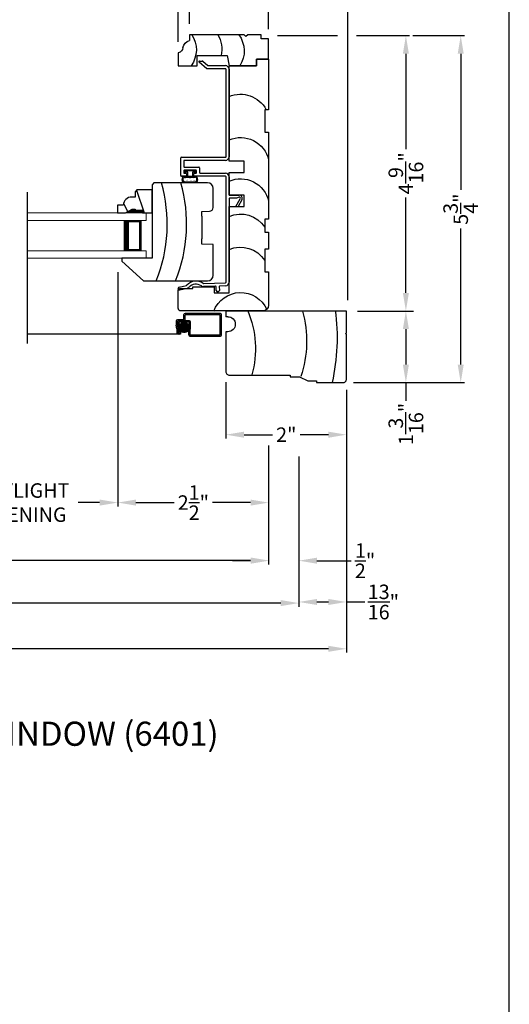
# Model space of a CAD drawing. Extents: x 0 to 68, y 0 to 44.
# Drawn here: x 25.9 to 34, y 19 to 35.3 of the extents above; entities that cross this region are included whole.
import ezdxf

# ---------------------------------------------------------------- set-up
doc = ezdxf.new("R2010")
doc.units = 0
doc.header["$LTSCALE"] = 2
doc.header["$MEASUREMENT"] = 0
doc.header["$PDMODE"] = 3
doc.layers.get('0').update_dxf_attribs({"linetype": 'CONTINUOUS'})
doc.layers.get('DEFPOINTS').update_dxf_attribs({"color": 3, "linetype": 'CONTINUOUS'})
doc.layers.add('Dim', color=7, linetype='CONTINUOUS')
doc.styles.add('Arial', font='arial.ttf')
doc.styles.get("Standard").update_dxf_attribs({"font": 'arial.ttf'})
doc.dimstyles.get("Standard").update_dxf_attribs({"dimtxt": 0.24, "dimasz": 0.3, "dimexe": 0.0625, "dimexo": 0.18, "dimgap": 0.09, "dimtad": 0, "dimdec": 4, "dimzin": 0, "dimdsep": 46, "dimlunit": 4, "dimtxsty": 'Standard', "dimcen": 0, "dimadec": 5, "dimazin": 0, "dimtfac": 1, "dimtdec": 4, "dimtofl": 0, "dimtmove": 0, "dimatfit": 3, "dimfxl": 1, "dimtolj": 1, "dimtzin": 0, "dimarcsym": 0})

# ---------------------------------------------------------------- blocks, each defined once
blk = doc.blocks.new('*D741')
at = {"layer": 'DEFPOINTS', "color": 0, "transparency": 16777216}
for p in [(29.303, 29.499), (31.303, 29.374), (31.303, 28.448)]:
    blk.add_point(p, dxfattribs=at)
at = {"layer": 'Dim', "color": 0, "lineweight": -2, "transparency": 16777216}
for p, q in [((29.303, 29.319), (29.303, 28.385)), ((31.303, 29.194), (31.303, 28.385))]:
    blk.add_line(p, q, dxfattribs=at)
at = {"layer": 'Dim', "color": 0, "transparency": 16777216}
for p, q in [((29.603, 28.448), (30.073, 28.448)), ((31.003, 28.448), (30.533, 28.448))]:
    blk.add_line(p, q, dxfattribs=at)
for points in [[(29.603, 28.498), (29.603, 28.398), (29.303, 28.448)], [(31.003, 28.498), (31.003, 28.398), (31.303, 28.448)]]:
    blk.add_solid(points, dxfattribs=at)
at = {"layer": 'Dim', "color": 0, "transparency": 16777216, "insert": (30.303, 28.448), "char_height": 0.24, "attachment_point": 5}
blk.add_mtext('\\A1;2"', dxfattribs=at)
blk = doc.blocks.new('A$C7C0F7B83')
for p, q in [((0.11, 1.298), (0.11, 1.498)), ((0.11, 1.498), (0.442, 1.498)), ((0.11, 1.498), (0.11, 1.298)), ((0.442, 1.498), (0.442, 1.373)), ((0.442, 1.373), (0.512, 1.373)), ((0.512, 1.373), (0.512, 1.154)), ((0, 0.842), (0, 1.298)), ((0, 1.298), (0.11, 1.298)), ((0.11, 1.298), (0, 1.298)), ((0, 1.298), (0, 0.842)), ((0.512, 1.154), (0.481, 1.123)), ((0.481, 1.123), (0.512, 1.092)), ((0.512, 1.092), (0.512, 0.186)), ((0.17, 0.812), (0, 0.842)), ((0.17, 0.311), (0.17, 0.812)), ((0, 0), (0, 0.311)), ((0, 0.311), (0.17, 0.311)), ((0.512, 0.186), (0.419, 0.186)), ((0.215, 0), (0, 0))]:
    blk.add_line(p, q)
for centre, radius, start, end in [((0.242, 0.644), 0.449, 53.0602, 122.6476), ((0.276, 0.276), 0.446, 58.008, 103.6898), ((0.264, -0.149), 0.449, 56.4005, 126.0192), ((0.254, 0.244), 0.175, 285.575, 340.807), ((0.303, -0.014), 0.0893, 91.6265, 170.7083)]:
    blk.add_arc(centre, radius, start, end)
blk = doc.blocks.new('A$C11A55567')
at = {"linetype": 'Continuous'}
for p, q in [((0.65, 1.5), (0.094, 1.5)), ((0.65, 1.438), (0.65, 1.5)), ((1.305, 1.5), (1.024, 1.5)), ((1.024, 1.5), (1.024, 1.438)), ((1.305, 1.438), (1.305, 1.5)), ((2.962, 1.5), (1.524, 1.5)), ((1.524, 1.5), (1.524, 1.438)), ((2.962, 1.438), (2.962, 1.5)), ((4.175, 1.5), (3.336, 1.5)), ((3.336, 1.5), (3.336, 1.438)), ((4.175, 1.5), (4.175, 1.3)), ((4.175, 1.3), (4.175, 1.5)), ((0, 1.406), (0, 0.047)), ((1.024, 1.438), (0.65, 1.438)), ((1.524, 1.438), (1.305, 1.438)), ((3.336, 1.438), (2.962, 1.438)), ((4.175, 1.3), (4.065, 1.3)), ((4.065, 1.3), (4.065, 0.844)), ((4.065, 0.844), (4.065, 1.3)), ((4.065, 1.3), (4.175, 1.3)), ((1.734, 0.844), (1.734, 1.094)), ((1.734, 1.094), (1.922, 1.094)), ((1.922, 1.094), (1.922, 0.844)), ((2.295, 0.844), (2.295, 1.094)), ((2.295, 1.094), (2.483, 1.094)), ((2.483, 1.094), (2.483, 0.844)), ((0.3, 0.598), (0.3, 0.844)), ((0.3, 0.844), (1.734, 0.844)), ((1.922, 0.844), (2.295, 0.844)), ((2.483, 0.844), (4.065, 0.844)), ((0.4, 0.598), (0.3, 0.598)), ((0.4, 0.244), (0.4, 0.598)), ((0.37, 0.031), (0.37, 0.244)), ((0.37, 0.244), (0.4, 0.244)), ((0.047, 0), (0.339, 0))]:
    blk.add_line(p, q, dxfattribs=at)
for centre, radius, start, end in [((0.094, 1.406), 0.094, 90, 180), ((-0.169, 1.036), 0.475, 290.8142, 65.897), ((1.716, 1.036), 0.475, 336.146, 77.3701), ((2.4, 1.036), 0.475, 336.146, 77.3701), ((0.582, 1.036), 0.475, 336.146, 57.5976), ((1.132, 1.036), 0.475, 336.146, 57.5976), ((3.118, 1.036), 0.475, 336.146, 62.6455), ((0.047, 0.047), 0.047, 180, 270), ((0.339, 0.031), 0.031, 270.0003, 0)]:
    blk.add_arc(centre, radius, start, end, dxfattribs=at)
blk = doc.blocks.new('A$C4A065022')
h = blk.add_hatch()
h.set_pattern_fill('WOOD2', color=256, scale=0.65, style=0)
h.set_pattern_definition([(216.87, (0.26, 0.65), (1.95, 1.3), [0.325, -2.925]), (206.565, (0.65, 0.455), (-0.65, -0.65), [0.72672, -0.72672]), (198.435, (0.65, 0.13), (-1.3, -0.65), [0.4111, -1.64438])])
h.paths.add_polyline_path([(0.265, 0.281), (0.265, 0.336, 0.40367), (0.13, 0.476), (0.13, 0.57), (0, 0.57), (0, 0.437), (0.063, 0.328), (0.063, 0.281), (0.047, 0.281), (0.047, 0.156), (0, 0.156), (0, 0), (0.383, 0), (0.383, 0.249), (0.351, 0.281)])
at = {"color": 7, "linetype": 'Continuous'}
for p, q in [((0.13, 0.57), (0, 0.57)), ((0, 0.57), (0, 0.437)), ((0.13, 0.476), (0.13, 0.57)), ((0, 0.437), (0.063, 0.328)), ((0.063, 0.328), (0.063, 0.281)), ((0.265, 0.281), (0.265, 0.336)), ((0.063, 0.281), (0.047, 0.281)), ((0.047, 0.281), (0.047, 0.156)), ((0.351, 0.281), (0.265, 0.281)), ((0.383, 0.249), (0.351, 0.281)), ((0.383, 0), (0.383, 0.249)), ((0, 0.156), (0, 0)), ((0.047, 0.156), (0, 0.156)), ((0, 0), (0.383, 0))]:
    blk.add_line(p, q, dxfattribs=at)
at = {"linetype": 'Continuous', "lineweight": 18}
blk.add_line((0.001, 0.468), (0.001, 0.531), dxfattribs=at)
at = {"color": 7, "linetype": 'Continuous'}
blk.add_arc((0.125, 0.336), 0.14, 0, 87.9299, dxfattribs=at)
for points in [[(0.064, 0.28), (0, 0.28), (0.064, 0.327), (0.001, 0.436)], [(0.048, 0.155), (0, 0.154), (0.048, 0.28), (0, 0.28)]]:
    blk.add_solid(points)
blk = doc.blocks.new('A$C12B81C46')
for p, q in [((0.325, 1.514), (0, 1.153)), ((0.375, 1.514), (0.325, 1.514)), ((0.375, 1.014), (0.375, 1.514)), ((0, 1.153), (0, 0.093)), ((1.593, 1.014), (0.375, 1.014)), ((1.625, 0.982), (1.593, 1.014)), ((1.625, 0.093), (1.625, 0.982)), ((0.603, 0), (0.61, 0.19)), ((0.61, 0.19), (0.698, 0.19)), ((1.073, 0.19), (0.698, 0.19)), ((1.073, 0.19), (1.15, 0.19)), ((1.15, 0.19), (1.154, 0.06)), ((0.093, 0), (0.603, 0)), ((1.216, 0), (1.532, 0))]:
    blk.add_line(p, q)
for centre, radius, start, end in [((0.936, 3.243), 2.482, 247.8533, 286.1211), ((0.936, 2.922), 2.482, 247.8533, 286.1211), ((0.093, 0.093), 0.093, 180, 269.9999), ((1.216, 0.062), 0.062, 181.9998, 270.0001), ((1.532, 0.093), 0.093, 270.0002, 0)]:
    blk.add_arc(centre, radius, start, end)
blk = doc.blocks.new('A$C7CE620AB')
for p, q in [((0.475, 3.696), (0.346, 3.804)), ((0.353, 3.821), (0.4, 3.821)), ((0.406, 3.819), (0.493, 3.746)), ((0.783, 3.696), (0.475, 3.696)), ((0.493, 3.746), (0.783, 3.746)), ((0.793, 2.237), (0.793, 3.686)), ((0.843, 3.686), (0.843, 2.237)), ((0.043, 1.924), (0.043, 2.217)), ((0.053, 2.227), (0.783, 2.227)), ((0.093, 2.167), (0.093, 2.074)), ((0.783, 2.177), (0.103, 2.177)), ((0.093, 2.004), (0.093, 1.974)), ((0.103, 2.064), (0.343, 2.064)), ((0.293, 2.014), (0.103, 2.014)), ((0.103, 1.964), (0.125, 1.964)), ((0.27, 1.964), (0.293, 1.964)), ((0.303, 1.974), (0.303, 2.004)), ((0.353, 2.054), (0.353, 1.974)), ((0.363, 1.964), (0.783, 1.964)), ((0.125, 1.914), (0.053, 1.914)), ((0.135, 1.954), (0.135, 1.924)), ((0.26, 1.924), (0.26, 1.954)), ((0.783, 1.914), (0.27, 1.914)), ((0.793, 0.158), (0.793, 1.904)), ((0.843, 1.904), (0.843, 1.609)), ((0.843, 1.539), (0.843, 0.158)), ((0.853, 1.599), (1.012, 1.599)), ((0.967, 1.549), (0.853, 1.549)), ((0.957, 1.414), (1.029, 1.539)), ((1.01, 1.569), (0.967, 1.549)), ((1.055, 1.524), (0.992, 1.414)), ((0.957, 1.414), (0.992, 1.414)), ((0.003, 0.043), (0, 0.053)), ((0.016, 0.077), (0.136, 0.103)), ((0.147, 0.054), (0.026, 0.028)), ((0.42, 0.134), (0.786, 0.148)), ((0.619, 0.091), (0.422, 0.084)), ((0.632, 0.019), (0.63, 0.082)), ((0.663, 0), (0.653, 0)), ((0.68, 0.084), (0.682, 0.021)), ((0.788, 0.098), (0.689, 0.094))]:
    blk.add_line(p, q)
for centre, radius, start, end in [((0.353, 3.811), 0.0097, 90.0037, 229.998), ((0.4, 3.811), 0.0097, 49.9981, 90), ((0.783, 3.686), 0.06, 0, 89.9995), ((0.783, 3.686), 0.0097, 0, 90.0013), ((0.053, 2.217), 0.01, 90.0024, 180), ((0.103, 2.167), 0.01, 89.9957, 180), ((0.783, 2.237), 0.01, 270.0072, 359.9916), ((0.783, 2.237), 0.06, 270.0006, 0), ((0.103, 2.074), 0.01, 180, 270.0043), ((0.103, 2.004), 0.01, 89.9957, 180), ((0.103, 1.974), 0.01, 180, 270.0044), ((0.125, 1.954), 0.01, 0.0083, 89.9929), ((0.27, 1.954), 0.01, 89.9956, 180), ((0.293, 2.004), 0.01, 0, 90.0043), ((0.293, 1.974), 0.01, 269.9956, 0), ((0.343, 2.054), 0.01, 0, 90.0043), ((0.363, 1.974), 0.01, 180.0083, 269.9929), ((0.783, 1.904), 0.06, 0, 89.9994), ((0.053, 1.924), 0.01, 180, 269.9976), ((0.125, 1.924), 0.01, 270.0071, 359.9917), ((0.27, 1.924), 0.01, 180, 270.0044), ((0.783, 1.904), 0.01, 0.0083, 89.9929), ((0.853, 1.609), 0.01, 180, 270.0043), ((0.853, 1.539), 0.01, 89.9957, 180), ((1.012, 1.549), 0.0199, 330.0027, 96.2767), ((1.012, 1.549), 0.0499, 330, 90.0006), ((0.294, -0.027), 0.202, 53.5812, 138.6938), ((0.02, 0.057), 0.02, 102.223, 192.2206), ((0.022, 0.048), 0.02, 192.2212, 282.2207), ((0.134, 0.113), 0.01, 285.0166, 321.4512), ((0.134, 0.113), 0.06, 282.2199, 318.6945), ((0.294, -0.027), 0.152, 53.5813, 138.6935), ((0.42, 0.144), 0.06, 233.58, 272.2224), ((0.42, 0.144), 0.01, 233.5766, 272.225), ((0.62, 0.081), 0.01, 4.9989, 94.9995), ((0.652, 0.02), 0.02, 182.2214, 272.2204), ((0.662, 0.02), 0.02, 272.2216, 2.2222), ((0.69, 0.084), 0.01, 92.224, 182.2158), ((0.783, 0.158), 0.01, 275.0101, 359.9898), ((0.783, 0.158), 0.06, 275.0005, 0)]:
    blk.add_arc(centre, radius, start, end)
blk = doc.blocks.new('A$C66555446')
for p, q in [((0.043, 0.182), (0.043, 0.19)), ((0.053, 0.2), (0.22, 0.2)), ((0.097, 0.172), (0.053, 0.172)), ((0.097, 0.118), (0.097, 0.172)), ((0.22, 0.172), (0.177, 0.172)), ((0.177, 0.172), (0.177, 0.118)), ((0.23, 0.19), (0.23, 0.182)), ((0.034, 0), (0.228, 0)), ((0.042, 0.092), (0.22, 0.092)), ((0.053, 0.109), (0.092, 0.109)), ((0.06, 0.013), (0.201, 0.013)), ((0.092, 0.109), (0.182, 0.109)), ((0.209, 0.109), (0.182, 0.109))]:
    blk.add_line(p, q)
at = {"const_width": 0.0025, "flags": 128}
for points in [[(0.042, 0.072, 1), (0.054, 0.072, 1)], [(0.08, 0.04, 1), (0.093, 0.04, 1)], [(0.13, 0.071, 1), (0.142, 0.071, 1)], [(0.142, 0.034, 1), (0.155, 0.034, 1)], [(0.194, 0.064, 1), (0.206, 0.064, 1)], [(0.196, 0.037, 1), (0.209, 0.037, 1)]]:
    blk.add_lwpolyline(points, format="xyb", close=True, dxfattribs=at)
for centre, radius, start, end in [((0.053, 0.19), 0.01, 90.0024, 180), ((0.053, 0.182), 0.01, 180, 269.9976), ((0.22, 0.19), 0.01, 0, 89.9977), ((0.22, 0.182), 0.01, 270.0024, 0), ((0.057, 0.052), 0.0571, 86.1335, 246.5736), ((0.057, 0.055), 0.0421, 124.2696, 274.5029), ((0.042, 0.077), 0.015, 90, 124.2696), ((0.087, 0.118), 0.01, 299.9947, 0), ((0.187, 0.118), 0.01, 180, 240.0054), ((0.205, 0.052), 0.0571, 293.4264, 93.8665), ((0.205, 0.055), 0.0421, 265.4971, 55.7304), ((0.22, 0.077), 0.015, 55.7304, 90)]:
    blk.add_arc(centre, radius, start, end)
blk = doc.blocks.new('A$C494C379A')
h = blk.add_hatch()
h.set_pattern_fill('ANSI37', color=256, scale=0.0625, style=0)
h.set_pattern_definition([(45, (1.595293, 10.548964), (-0.005524272, 0.005524272), []), (135, (1.595293, 10.548964), (-0.005524272, -0.005524272), [])])
edge = h.paths.add_edge_path()
edge.add_ellipse((2.424, 0.144), major_axis=(0.0593, -0.0593), ratio=1, start_angle=225, end_angle=405)
edge.add_ellipse((2.424, 0.144), major_axis=(0.0593, -0.0593), ratio=1, start_angle=45, end_angle=225)
for p, q in [((2.419, 0.282), (2.419, 0.356)), ((3.023, 0.375), (2.438, 0.375)), ((2.439, 0.271), (2.439, 0.345)), ((3.013, 0.355), (2.448, 0.355)), ((3.022, 0.03), (3.022, 0.346)), ((3.042, 0.019), (3.042, 0.356)), ((2.292, 0.253), (2.292, 0.182)), ((2.302, 0.122), (2.292, 0.182)), ((2.409, 0.272), (2.311, 0.272)), ((2.312, 0.243), (2.312, 0.186)), ((2.322, 0.123), (2.312, 0.186)), ((2.511, 0.252), (2.321, 0.252)), ((2.332, 0.223), (2.332, 0.187)), ((2.342, 0.123), (2.332, 0.187)), ((2.5, 0.232), (2.341, 0.232)), ((2.51, 0.158), (2.51, 0.223)), ((2.53, 0.153), (2.53, 0.233)), ((2.361, 0.03), (-0.174, 0.03)), ((2.302, 0.122), (2.302, 0.05)), ((2.343, 0.031), (2.321, 0.031)), ((2.322, 0.123), (2.322, 0.059)), ((2.332, 0.049), (2.331, 0.049)), ((2.342, 0.123), (2.342, 0.059)), ((2.362, 0.107), (2.342, 0.107)), ((2.361, 0.085), (2.361, 0.03)), ((2.362, 0.107), (2.362, 0.05)), ((2.5, 0.073), (2.51, 0.158)), ((2.5, 0.019), (2.5, 0.073)), ((2.519, 0), (3.023, 0)), ((2.52, 0.07), (2.53, 0.153)), ((2.52, 0.03), (2.52, 0.07)), ((2.529, 0.02), (3.012, 0.02))]:
    blk.add_line(p, q)
blk.add_circle((2.424, 0.144), 0.0839)
for centre, radius, start, end in [((2.438, 0.356), 0.019, 90, 180), ((2.448, 0.345), 0.0096, 90, 180), ((3.013, 0.346), 0.009, 0, 90), ((3.023, 0.356), 0.019, 0, 90), ((2.311, 0.253), 0.019, 90, 180), ((2.321, 0.243), 0.0096, 90, 180), ((2.341, 0.223), 0.0096, 90, 180), ((2.409, 0.282), 0.0096, 270, 0), ((2.42, 0.271), 0.019, 270, 0), ((2.5, 0.223), 0.0096, 0, 90), ((2.511, 0.233), 0.019, 0, 90), ((2.321, 0.05), 0.019, 180, 270), ((2.331, 0.059), 0.0096, 180, 270), ((2.332, 0.059), 0.0096, 270, 360), ((2.343, 0.05), 0.019, 270, 0), ((2.519, 0.019), 0.019, 180, 270), ((2.529, 0.03), 0.0096, 180, 270), ((3.012, 0.03), 0.0096, 270, 0), ((3.023, 0.019), 0.019, 270, 0)]:
    blk.add_arc(centre, radius, start, end)
blk = doc.blocks.new('A$C6FAF4B34')
for p, q in [((0.063, 2), (0.797, 2)), ((0.797, 2), (0.812, 1.984)), ((0.812, 1.984), (0.828, 2)), ((0.828, 2), (1.187, 2)), ((1.187, 2), (1.187, 0)), ((0, 1.5), (0, 1.937)), ((0.031, 1.5), (0, 1.5)), ((0.031, 1.359), (0.031, 1.5)), ((0.094, 1.219), (0.031, 1.359)), ((0.094, 1.063), (0.094, 1.219)), ((0.125, 1.063), (0.094, 1.063)), ((0.125, 0.063), (0.125, 1.063)), ((0.843, 0), (0.188, 0)), ((0.843, 0.031), (0.843, 0)), ((1.093, 0.031), (1.093, 0)), ((1.187, 0), (1.093, 0))]:
    blk.add_line(p, q)
at = {"flags": 128}
for points in [[(0, 1.937), (0.001, 1.948), (0.004, 1.959), (0.008, 1.969), (0.015, 1.977), (0.023, 1.985), (0.031, 1.992), (0.041, 1.996), (0.052, 1.999), (0.063, 2)], [(0.188, 0), (0.176, 0.001), (0.164, 0.005), (0.153, 0.011), (0.143, 0.018), (0.136, 0.028), (0.13, 0.039), (0.126, 0.051), (0.125, 0.063)]]:
    blk.add_lwpolyline(points, dxfattribs=at)
for centre, radius, start, end in [((0.744, -1.525), 3.368, 82.2685, 102.7235), ((0.687, -0.519), 1.856, 74.3723, 108.3769), ((0.562, -1.138), 1.627, 67.2317, 105.4887), ((0.968, 0.031), 0.125, 0, 180)]:
    blk.add_arc(centre, radius, start, end)
blk = doc.blocks.new('A$C14485CA6')
at = {"lineweight": 18}
for p, q in [((0, 0.75), (1.97, 0.75)), ((1.97, 0.625), (1.97, 0.75)), ((0, 0.625), (1.97, 0.625)), ((0, 0.125), (1.97, 0.125)), ((1.97, 0), (1.97, 0.125)), ((0, 0), (1.97, 0))]:
    blk.add_line(p, q, dxfattribs=at)
for p, q in [((1.595, 0.623), (1.881, 0.623)), ((1.881, 0.623), (1.881, 0.125)), ((1.881, 0.125), (1.595, 0.125)), ((1.881, 0.125), (1.881, 0.125))]:
    blk.add_line(p, q)
for points, const_width in [([(1.64, 0.623), (1.64, 0.125)], 0.09), ([(1.881, 0.608), (1.64, 0.608)], 0.03), ([(1.866, 0.608), (1.866, 0.14)], 0.03), ([(1.881, 0.14), (1.64, 0.14)], 0.03)]:
    blk.add_lwpolyline(points, dxfattribs=dict(const_width=const_width))
blk = doc.blocks.new('*D753')
at = {"layer": 'DEFPOINTS', "color": 0, "transparency": 16777216}
for p in [(15.466, 29.256), (30.511, 28.268), (30.511, 25.658)]:
    blk.add_point(p, dxfattribs=at)
at = {"layer": 'Dim', "color": 0, "lineweight": -2, "transparency": 16777216}
for p, q in [((15.466, 29.076), (15.466, 25.596)), ((30.511, 28.088), (30.511, 25.596))]:
    blk.add_line(p, q, dxfattribs=at)
at = {"layer": 'Dim', "color": 0, "transparency": 16777216}
for p, q in [((15.766, 25.658), (21.139, 25.658)), ((30.211, 25.658), (25.345, 25.658))]:
    blk.add_line(p, q, dxfattribs=at)
for points in [[(15.766, 25.708), (15.766, 25.608), (15.466, 25.658)], [(30.211, 25.708), (30.211, 25.608), (30.511, 25.658)]]:
    blk.add_solid(points, dxfattribs=at)
at = {"layer": 'Dim', "color": 0, "transparency": 16777216, "insert": (23.242, 25.658), "char_height": 0.24, "attachment_point": 5}
blk.add_mtext('\\A1;ROUGH OPENING WIDTH', dxfattribs=at)
blk = doc.blocks.new('*D756')
at = {"layer": 'DEFPOINTS', "color": 0, "transparency": 16777216}
for p in [(30.011, 28.448), (30.511, 28.268), (30.511, 26.36)]:
    blk.add_point(p, dxfattribs=at)
at = {"layer": 'Dim', "color": 0, "lineweight": -2, "transparency": 16777216}
for p, q in [((30.011, 28.268), (30.011, 26.298)), ((30.511, 28.088), (30.511, 26.298))]:
    blk.add_line(p, q, dxfattribs=at)
at = {"layer": 'Dim', "color": 0, "transparency": 16777216}
for p, q in [((29.711, 26.36), (29.411, 26.36)), ((30.811, 26.36), (31.38, 26.36))]:
    blk.add_line(p, q, dxfattribs=at)
for points in [[(29.711, 26.41), (29.711, 26.31), (30.011, 26.36)], [(30.811, 26.41), (30.811, 26.31), (30.511, 26.36)]]:
    blk.add_solid(points, dxfattribs=at)
at = {"layer": 'Dim', "color": 0, "transparency": 16777216, "insert": (31.609, 26.36), "char_height": 0.24, "attachment_point": 5}
blk.add_mtext('\\A1;{\\H1x;\\S1/2;}"', dxfattribs=at)
blk = doc.blocks.new('*D758')
at = {"layer": 'DEFPOINTS', "color": 0, "transparency": 16777216}
for p in [(24.377, 31.323), (27.51, 31.324), (27.51, 27.323)]:
    blk.add_point(p, dxfattribs=at)
at = {"layer": 'Dim', "color": 0, "lineweight": -2, "transparency": 16777216}
for p, q in [((24.377, 31.143), (24.377, 27.261)), ((27.51, 31.144), (27.51, 27.261))]:
    blk.add_line(p, q, dxfattribs=at)
at = {"layer": 'Dim', "color": 0, "transparency": 16777216}
for p, q in [((24.677, 27.323), (25.031, 27.323)), ((27.21, 27.323), (26.855, 27.323))]:
    blk.add_line(p, q, dxfattribs=at)
for points in [[(24.677, 27.373), (24.677, 27.273), (24.377, 27.323)], [(27.21, 27.373), (27.21, 27.273), (27.51, 27.323)]]:
    blk.add_solid(points, dxfattribs=at)
at = {"layer": 'Dim', "color": 0, "transparency": 16777216, "insert": (25.943, 27.323), "char_height": 0.24, "attachment_point": 5}
blk.add_mtext('\\A1;DAYLIGHT\\POPENING', dxfattribs=at)
blk = doc.blocks.new('*D759')
at = {"layer": 'DEFPOINTS', "color": 0, "transparency": 16777216}
for p in [(15.969, 29.436), (30.011, 28.187), (30.011, 26.363)]:
    blk.add_point(p, dxfattribs=at)
at = {"layer": 'Dim', "color": 0, "lineweight": -2, "transparency": 16777216}
for p, q in [((15.969, 29.256), (15.969, 26.301)), ((30.011, 28.007), (30.011, 26.301))]:
    blk.add_line(p, q, dxfattribs=at)
at = {"layer": 'Dim', "color": 0, "transparency": 16777216}
for p, q in [((16.269, 26.363), (22.157, 26.363)), ((29.711, 26.363), (24.387, 26.363))]:
    blk.add_line(p, q, dxfattribs=at)
for points in [[(16.269, 26.413), (16.269, 26.313), (15.969, 26.363)], [(29.711, 26.413), (29.711, 26.313), (30.011, 26.363)]]:
    blk.add_solid(points, dxfattribs=at)
at = {"layer": 'Dim', "color": 0, "transparency": 16777216, "insert": (23.272, 26.363), "char_height": 0.24, "attachment_point": 5}
blk.add_mtext('\\A1;JAMB WIDTH', dxfattribs=at)
blk = doc.blocks.new('*D760')
at = {"layer": 'DEFPOINTS', "color": 0, "transparency": 16777216}
for p in [(27.51, 31.324), (30.011, 28.448), (30.011, 27.323)]:
    blk.add_point(p, dxfattribs=at)
at = {"layer": 'Dim', "color": 0, "lineweight": -2, "transparency": 16777216}
for p, q in [((27.51, 31.144), (27.51, 27.26)), ((30.011, 28.268), (30.011, 27.26))]:
    blk.add_line(p, q, dxfattribs=at)
at = {"layer": 'Dim', "color": 0, "transparency": 16777216}
for p, q in [((27.81, 27.323), (28.446, 27.323)), ((29.711, 27.323), (29.081, 27.323))]:
    blk.add_line(p, q, dxfattribs=at)
for points in [[(27.81, 27.373), (27.81, 27.273), (27.51, 27.323)], [(29.711, 27.373), (29.711, 27.273), (30.011, 27.323)]]:
    blk.add_solid(points, dxfattribs=at)
at = {"layer": 'Dim', "color": 0, "transparency": 16777216, "insert": (28.763, 27.323), "char_height": 0.24, "attachment_point": 5}
blk.add_mtext('\\A1;2{\\H1x;\\S1/2;}"', dxfattribs=at)
blk = doc.blocks.new('*D761')
at = {"layer": 'DEFPOINTS', "color": 0, "transparency": 16777216}
for p in [(28.699, 35.903), (28.699, 35.076), (30.011, 34.991)]:
    blk.add_point(p, dxfattribs=at)
at = {"layer": 'Dim', "color": 0, "transparency": 16777216}
for p, q in [((28.399, 35.903), (28.099, 35.903)), ((30.311, 35.903), (30.611, 35.903))]:
    blk.add_line(p, q, dxfattribs=at)
at = {"layer": 'Dim', "color": 0, "lineweight": -2, "transparency": 16777216}
for p, q in [((28.699, 35.256), (28.699, 35.965)), ((30.011, 35.171), (30.011, 35.965))]:
    blk.add_line(p, q, dxfattribs=at)
at = {"layer": 'Dim', "color": 0, "transparency": 16777216}
for points in [[(28.399, 35.953), (28.399, 35.853), (28.699, 35.903)], [(30.311, 35.953), (30.311, 35.853), (30.011, 35.903)]]:
    blk.add_solid(points, dxfattribs=at)
at = {"layer": 'Dim', "color": 0, "transparency": 16777216, "insert": (29.355, 35.903), "char_height": 0.24, "attachment_point": 5}
blk.add_mtext('\\A1;1{\\H1x;\\S5/16;}"', dxfattribs=at)
blk = doc.blocks.new('*D762')
at = {"layer": 'DEFPOINTS', "color": 0, "transparency": 16777216}
for p in [(28.513, 36.901), (30.011, 35.171), (28.513, 34.779)]:
    blk.add_point(p, dxfattribs=at)
at = {"layer": 'Dim', "color": 0, "transparency": 16777216}
for p, q in [((28.513, 36.901), (28.213, 36.901)), ((29.711, 36.901), (28.813, 36.901))]:
    blk.add_line(p, q, dxfattribs=at)
at = {"layer": 'Dim', "color": 0, "lineweight": -2, "transparency": 16777216}
for p, q in [((28.513, 34.959), (28.513, 36.963)), ((30.011, 35.351), (30.011, 36.963))]:
    blk.add_line(p, q, dxfattribs=at)
at = {"layer": 'Dim', "color": 0, "transparency": 16777216}
for points in [[(28.813, 36.951), (28.813, 36.851), (28.513, 36.901)], [(29.711, 36.951), (29.711, 36.851), (30.011, 36.901)]]:
    blk.add_solid(points, dxfattribs=at)
at = {"layer": 'Dim', "color": 0, "transparency": 16777216, "insert": (27.909, 36.901), "char_height": 0.24, "attachment_point": 5}
blk.add_mtext('\\A1;1{\\H1x;\\S1/2;}"', dxfattribs=at)
blk = doc.blocks.new('*D763')
at = {"layer": 'DEFPOINTS', "color": 0, "transparency": 16777216}
for p in [(30.011, 36.901), (30.011, 36.157), (31.323, 30.498)]:
    blk.add_point(p, dxfattribs=at)
at = {"layer": 'Dim', "color": 0, "lineweight": -2, "transparency": 16777216}
for p, q in [((30.011, 36.337), (30.011, 36.963)), ((31.323, 30.678), (31.323, 36.963))]:
    blk.add_line(p, q, dxfattribs=at)
at = {"layer": 'Dim', "color": 0, "transparency": 16777216}
for p, q in [((30.311, 36.901), (31.023, 36.901)), ((31.323, 36.901), (31.623, 36.901))]:
    blk.add_line(p, q, dxfattribs=at)
for points in [[(30.311, 36.951), (30.311, 36.851), (30.011, 36.901)], [(31.023, 36.951), (31.023, 36.851), (31.323, 36.901)]]:
    blk.add_solid(points, dxfattribs=at)
at = {"layer": 'Dim', "color": 0, "transparency": 16777216, "insert": (32.008, 36.901), "char_height": 0.24, "attachment_point": 5}
blk.add_mtext('\\A1;1{\\H1x;\\S5/16;}"', dxfattribs=at)
blk = doc.blocks.new('*D764')
at = {"layer": 'DEFPOINTS', "color": 0, "transparency": 16777216}
for p in [(31.287, 35.061), (31.303, 30.498), (32.286, 30.498)]:
    blk.add_point(p, dxfattribs=at)
at = {"layer": 'Dim', "color": 0, "lineweight": -2, "transparency": 16777216}
for p, q in [((31.467, 35.061), (32.348, 35.061)), ((31.483, 30.498), (32.348, 30.498))]:
    blk.add_line(p, q, dxfattribs=at)
at = {"layer": 'Dim', "color": 0, "transparency": 16777216}
for p, q in [((32.286, 34.761), (32.286, 33.181)), ((32.286, 30.798), (32.286, 32.378))]:
    blk.add_line(p, q, dxfattribs=at)
for points in [[(32.236, 34.761), (32.336, 34.761), (32.286, 35.061)], [(32.236, 30.798), (32.336, 30.798), (32.286, 30.498)]]:
    blk.add_solid(points, dxfattribs=at)
at = {"layer": 'Dim', "color": 0, "transparency": 16777216, "insert": (32.286, 32.779), "char_height": 0.24, "attachment_point": 5, "rotation": 90}
blk.add_mtext('\\A1;4{\\H1x;\\S9/16;}"', dxfattribs=at)
blk = doc.blocks.new('*D765')
at = {"layer": 'DEFPOINTS', "color": 0, "transparency": 16777216}
for p in [(31.483, 30.498), (31.24, 29.311), (32.286, 29.311)]:
    blk.add_point(p, dxfattribs=at)
at = {"layer": 'Dim', "color": 0, "lineweight": -2, "transparency": 16777216}
for p, q in [((31.663, 30.498), (32.411, 30.498)), ((31.42, 29.311), (32.411, 29.311))]:
    blk.add_line(p, q, dxfattribs=at)
at = {"layer": 'Dim', "color": 0, "transparency": 16777216}
for p, q in [((32.286, 30.198), (32.286, 29.611)), ((32.286, 29.311), (32.286, 29.011))]:
    blk.add_line(p, q, dxfattribs=at)
for points in [[(32.236, 30.198), (32.336, 30.198), (32.286, 30.498)], [(32.236, 29.611), (32.336, 29.611), (32.286, 29.311)]]:
    blk.add_solid(points, dxfattribs=at)
at = {"layer": 'Dim', "color": 0, "transparency": 16777216, "insert": (32.286, 28.626), "char_height": 0.24, "attachment_point": 5, "rotation": 90}
blk.add_mtext('\\A1;1{\\H1x;\\S3/16;}"', dxfattribs=at)
blk = doc.blocks.new('*D766')
at = {"layer": 'DEFPOINTS', "color": 0, "transparency": 16777216}
for p in [(32.22, 35.061), (31.962, 29.311), (33.195, 29.311)]:
    blk.add_point(p, dxfattribs=at)
at = {"layer": 'Dim', "color": 0, "lineweight": -2, "transparency": 16777216}
for p, q in [((32.4, 35.061), (33.257, 35.061)), ((32.142, 29.311), (33.257, 29.311))]:
    blk.add_line(p, q, dxfattribs=at)
at = {"layer": 'Dim', "color": 0, "transparency": 16777216}
for p, q in [((33.195, 34.761), (33.195, 32.505)), ((33.195, 29.611), (33.195, 31.867))]:
    blk.add_line(p, q, dxfattribs=at)
for points in [[(33.145, 34.761), (33.245, 34.761), (33.195, 35.061)], [(33.145, 29.611), (33.245, 29.611), (33.195, 29.311)]]:
    blk.add_solid(points, dxfattribs=at)
at = {"layer": 'Dim', "color": 0, "transparency": 16777216, "insert": (33.195, 32.186), "char_height": 0.24, "attachment_point": 5, "rotation": 90}
blk.add_mtext('\\A1;5{\\H1x;\\S3/4;}"', dxfattribs=at)
blk = doc.blocks.new('*D767')
at = {"layer": 'DEFPOINTS', "color": 0, "transparency": 16777216}
for p in [(14.677, 29.374), (31.303, 29.374), (31.303, 24.9)]:
    blk.add_point(p, dxfattribs=at)
at = {"layer": 'Dim', "color": 0, "lineweight": -2, "transparency": 16777216}
for p, q in [((14.677, 29.194), (14.677, 24.838)), ((31.303, 29.194), (31.303, 24.838))]:
    blk.add_line(p, q, dxfattribs=at)
at = {"layer": 'Dim', "color": 0, "transparency": 16777216}
for p, q in [((14.977, 24.9), (21.94, 24.9)), ((31.003, 24.9), (24.04, 24.9))]:
    blk.add_line(p, q, dxfattribs=at)
for points in [[(14.977, 24.95), (14.977, 24.85), (14.677, 24.9)], [(31.003, 24.95), (31.003, 24.85), (31.303, 24.9)]]:
    blk.add_solid(points, dxfattribs=at)
at = {"layer": 'Dim', "color": 0, "transparency": 16777216, "insert": (22.99, 24.9), "char_height": 0.24, "attachment_point": 5}
blk.add_mtext('\\A1;UNIT WIDTH', dxfattribs=at)
blk = doc.blocks.new('*D768')
at = {"color": 0, "lineweight": -2, "transparency": 16777216}
for p, q in [((31.303, 29.194), (31.303, 25.614)), ((30.511, 28.088), (30.511, 25.614)), ((30.811, 25.676), (31.003, 25.676)), ((31.303, 25.676), (31.603, 25.676))]:
    blk.add_line(p, q, dxfattribs=at)
at = {"color": 0, "transparency": 16777216}
for points in [[(30.811, 25.726), (30.811, 25.626), (30.511, 25.676)], [(31.003, 25.726), (31.003, 25.626), (31.303, 25.676)]]:
    blk.add_solid(points, dxfattribs=at)
at = {"layer": 'DEFPOINTS', "color": 0, "transparency": 16777216}
for p in [(31.303, 29.374), (30.511, 28.268), (31.303, 25.676)]:
    blk.add_point(p, dxfattribs=at)
at = {"color": 0, "transparency": 16777216, "insert": (31.913, 25.676), "char_height": 0.24, "attachment_point": 5}
blk.add_mtext('\\A1;{\\H1x;\\S13/16;}"', dxfattribs=at)
blk = doc.blocks.new('*D802')
at = {"layer": 'DEFPOINTS', "color": 0, "transparency": 16777216}
for p in [(34.813, 35.862), (39.382, 35.862), (39.24, 19.933)]:
    blk.add_point(p, dxfattribs=at)
at = {"layer": 'Dim', "color": 0, "lineweight": -2, "transparency": 16777216}
for p, q in [((39.202, 35.862), (34.688, 35.862)), ((39.06, 19.933), (34.688, 19.933))]:
    blk.add_line(p, q, dxfattribs=at)
at = {"layer": 'Dim', "color": 0, "transparency": 16777216}
for p, q in [((34.813, 35.562), (34.813, 29.485)), ((34.813, 20.233), (34.813, 25.903))]:
    blk.add_line(p, q, dxfattribs=at)
for points in [[(34.763, 35.562), (34.863, 35.562), (34.813, 35.862)], [(34.763, 20.233), (34.863, 20.233), (34.813, 19.933)]]:
    blk.add_solid(points, dxfattribs=at)
at = {"layer": 'Dim', "color": 0, "transparency": 16777216, "insert": (34.813, 27.694), "char_height": 0.24, "attachment_point": 5, "rotation": 90}
blk.add_mtext('\\A1; JAMB / UNIT HEIGHT', dxfattribs=at)

msp = doc.modelspace()

# ---------------------------------------------------------------- linework, layer by layer
at = {"linetype": 'Continuous'}
msp.add_line((26.01357, 29.95744), (26.01357, 32.46479), dxfattribs=at)
msp.add_lwpolyline([(0, 44.00001), (0, 0), (34.00001, 0), (34.00001, 44.00001)], close=True)
at = {"layer": 'Dim'}
msp.add_line((31.15135, 35.0607), (30.1559, 35.0607), dxfattribs=at)

# ---------------------------------------------------------------- block references
at = {"xscale": -1, "rotation": 270}
for name, p in [('A$C7C0F7B83', (28.51264, 34.5637)), ('A$C11A55567', (28.51064, 30.4982)), ('A$C6FAF4B34', (29.30264, 29.3107))]:
    msp.add_blockref(name, p, dxfattribs=at)
for name, p in [('A$C7CE620AB', (28.51177, 30.81783)), ('A$C66555446', (28.57403, 32.62585)), ('A$C14485CA6', (26.01357, 31.37268)), ('A$C494C379A', (26.18788, 30.08156))]:
    msp.add_blockref(name, p)
at = {"rotation": 90}
for name, p in [('A$C4A065022', (28.07779, 32.12226)), ('A$C12B81C46', (29.09179, 30.99768))]:
    msp.add_blockref(name, p, dxfattribs=at)

# ---------------------------------------------------------------- texts
at = {"style": 'Arial'}
msp.add_text('%%UWEATHER SHIELD SLIDER WINDOW (6401)', height=0.4, dxfattribs=at).set_placement((18.5948, 23.29246))

# ---------------------------------------------------------------- dimensions: what is measured, and where the dimension line sits
dim = msp.add_linear_dim(base=(31.30264, 25.67621), p1=(30.51064, 28.26796), p2=(31.30264, 29.3737), dimstyle='Standard', override={"dimpost": '\\X'})
dim.commit()
dim.dimension.update_dxf_attribs({"geometry": '*D768', "text_midpoint": (31.91292, 25.67621), "dimtype": 160})
at = {"layer": 'Dim'}
for base, p1, p2, override, picture, middle in [((28.51264, 36.90054), (30.01064, 35.1707), (28.51264, 34.7787), {"dimpost": '\\X', "dimlwd": 65535}, '*D762', (27.90851, 36.90054)), ((30.01064, 36.90054), (31.32264, 30.4982), (30.01064, 36.15687), {"dimpost": '\\X', "dimlwd": 65535}, '*D763', (32.00781, 36.90054)), ((28.69864, 35.9026), (30.01064, 34.9907), (28.69864, 35.0757), {"dimpost": '\\X', "dimlwd": 65535}, '*D761', (29.35464, 35.9026)), ((30.01064, 27.32304), (27.50964, 31.32381), (30.01064, 28.44796), {"dimexe": 0.063, "dimexo": 0.18, "dimpost": '\\X', "dimtxsty": 'Standard', "dimlwd": 65535}, '*D760', (28.76329, 27.32304)), ((30.51064, 26.3605), (30.01064, 28.44796), (30.51064, 28.26796), {"dimpost": '\\X', "dimlwd": 65535}, '*D756', (31.60882, 26.3605))]:
    dim = msp.add_linear_dim(base=base, p1=p1, p2=p2, dimstyle='Standard', override=override, dxfattribs=at)
    dim.commit()
    dim.dimension.update_dxf_attribs({"geometry": picture, "text_midpoint": middle, "dimtype": 160})
dim = msp.add_linear_dim(base=(34.81293, 35.86214), p1=(39.24015, 19.93343), p2=(39.38211, 35.86214), angle=90, text=' JAMB / UNIT HEIGHT', dimstyle='Standard', override={"dimexe": 0.125, "dimtih": 0, "dimtoh": 0, "dimpost": '\\X', "dimtxsty": 'Standard', "dimtmove": 0, "dimlwd": 65535}, dxfattribs=at)
dim.commit()
dim.dimension.update_dxf_attribs({"geometry": '*D802', "text_midpoint": (34.81293, 27.69393), "dimtype": 160})
for base, p1, p2, picture, middle in [((32.28575, 30.4982), (31.28692, 35.0607), (31.30264, 30.4982), '*D764', (32.28575, 32.77945)), ((33.19471, 29.3107), (32.21989, 35.0607), (31.96238, 29.3107), '*D766', (33.19471, 32.1857))]:
    dim = msp.add_linear_dim(base=base, p1=p1, p2=p2, angle=90, dimstyle='Standard', override={"dimpost": '\\X', "dimlwd": 65535}, dxfattribs=at)
    dim.commit()
    dim.dimension.update_dxf_attribs({"geometry": picture, "text_midpoint": middle, "dimtype": 160, "text_rotation": 90})
dim = msp.add_linear_dim(base=(27.50964, 27.32304), p1=(24.37659, 31.32268), p2=(27.50964, 31.32381), text='DAYLIGHT\\POPENING', dimstyle='Standard', override={"dimpost": '\\X', "dimtxsty": 'Standard', "dimlwd": 65535}, dxfattribs=at)
dim.commit()
dim.dimension.update_dxf_attribs({"geometry": '*D758', "text_midpoint": (25.94312, 27.32304)})
dim = msp.add_linear_dim(base=(32.28575, 29.3107), p1=(31.48264, 30.4982), p2=(31.23964, 29.3107), angle=90, dimstyle='Standard', override={"dimexe": 0.125, "dimpost": '\\X', "dimlwd": 65535}, dxfattribs=at)
dim.commit()
dim.dimension.update_dxf_attribs({"geometry": '*D765', "text_midpoint": (32.28575, 28.62553), "dimtype": 160})
for base, p1, p2, text, override, picture, middle in [((31.30264, 24.90016), (14.67719, 29.3737), (31.30264, 29.3737), 'UNIT WIDTH', {"dimpost": '\\X', "dimlwd": 65535}, '*D767', (22.98992, 24.90016)), ((30.01064, 26.36327), (15.96919, 29.4357), (30.01064, 28.18705), 'JAMB WIDTH', {"dimpost": '\\X', "dimtxsty": 'Standard', "dimlwd": 65535}, '*D759', (23.27157, 26.36327)), ((30.51064, 25.65838), (15.46619, 29.2557), (30.51064, 28.26796), 'ROUGH OPENING WIDTH', {"dimpost": '\\X', "dimtxsty": 'Standard', "dimlwd": 65535}, '*D753', (23.24239, 25.65838))]:
    dim = msp.add_linear_dim(base=base, p1=p1, p2=p2, text=text, dimstyle='Standard', override=override, dxfattribs=at)
    dim.commit()
    dim.dimension.update_dxf_attribs({"geometry": picture, "text_midpoint": middle, "dimtype": 160})
dim = msp.add_linear_dim(base=(31.30264, 28.44796), p1=(29.30264, 29.4987), p2=(31.30264, 29.3737), dimstyle='Standard', override={"dimpost": '\\X', "dimtmove": 1, "dimlwd": 65535}, dxfattribs=at)
dim.commit()
dim.dimension.update_dxf_attribs({"geometry": '*D741', "text_midpoint": (30.30264, 28.44796)})

doc.saveas('drawing.dxf')
